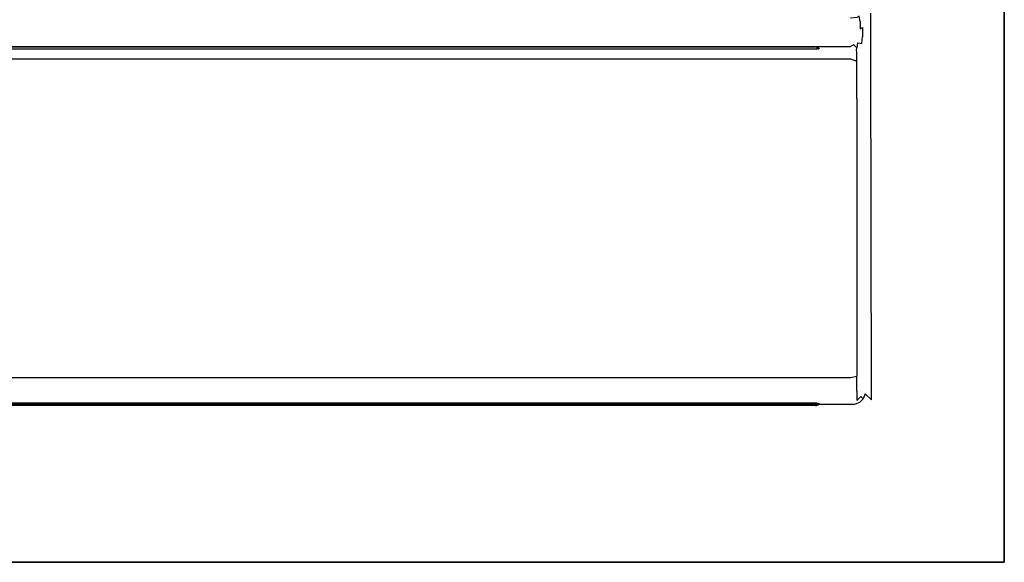
# Model space of a CAD drawing. Units: inches. Extents: x -420 to 420, y -490 to 0.
# Drawn here: x 210 to 420, y -490 to -374 of the extents above; entities that cross this region are included whole.
import ezdxf

# ---------------------------------------------------------------- set-up
doc = ezdxf.new("R2010")
doc.units = ezdxf.units.IN
doc.header["$MEASUREMENT"] = 0
doc.layers.add('WKLAD', color=254, linetype='Continuous')

msp = doc.modelspace()

# ---------------------------------------------------------------- linework, layer by layer
at = {"layer": 'WKLAD'}
for points, invisible_edges in [([(-420, -490), (-420, 0), (420, 0), (420, -490)], 14), ([(400, -295.39, 60), (420, -490, 60), (420, 0, 60), (400, -295.39, 60)], 15), ([(420, 0, 60), (420, -490, 60), (420, -490), (420, 0)], 2), ([(392.82, -373.44, 60), (392.82, -456.09, 60), (400, -295.39, 60), (392.82, -373.44, 60)], 15), ([(400, -295.39, 60), (392.82, -456.09, 60), (420, -490, 60), (400, -295.39, 60)], 15), ([(388.68, -374.76, 56.58), (389.27, -374.7, 56.89), (389.01, -373.57, 56.24), (388.53, -373.84, 55.92)], 9), ([(389.27, -374.7, 56.89), (389.61, -374.66, 57.26), (389.61, -372.58, 57.26), (389.01, -373.57, 56.24)], 15), ([(389.61, -374.66, 57.26), (390.47, -374.97, 58.45), (390.47, -371.91, 58.45), (389.61, -372.58, 57.26)], 15), ([(391.53, -372.97, 59.5), (390.47, -371.91, 58.45), (390.47, -374.97, 58.45), (391.53, -373.91, 59.5)], 7), ([(391.53, -380.12, 59.5), (392.82, -380.6, 60), (392.82, -373.44, 60), (391.53, -373.91, 59.5)], 15), ([(392.82, -373.44, 60), (392.82, -380.6, 60), (392.82, -456.09, 60), (392.82, -373.44, 60)], 15), ([(-387.18, -374.86, 56.4), (387.18, -374.86, 56.4), (387.18, -374.02, 55.55), (-387.18, -374.02, 55.55)], 15), ([(387.18, -376.26, 56.97), (387.18, -374.86, 56.4), (-387.18, -374.86, 56.4), (-387.18, -376.26, 56.97)], 15), ([(388.53, -373.84, 55.92), (387.18, -374.02, 55.55), (387.18, -374.86, 56.4), (388.68, -374.76, 56.58)], 14), ([(388.83, -376.26, 57.03), (388.68, -374.76, 56.58), (387.18, -374.86, 56.4), (387.18, -376.26, 56.97)], 15), ([(389.27, -374.7, 56.89), (388.68, -374.76, 56.58), (388.83, -376.26, 57.03), (389.27, -376.26, 57.16)], 15), ([(389.76, -376.03, 57.48), (389.61, -374.66, 57.26), (389.27, -374.7, 56.89), (389.27, -376.26, 57.16)], 3), ([(390.47, -374.97, 58.45), (389.61, -374.66, 57.26), (389.76, -376.03, 57.48), (390.47, -374.97, 58.45)], 15), ([(390.47, -374.97, 58.45), (389.76, -378.01, 57.48), (390.47, -379.07, 58.45), (390.47, -374.97, 58.45)], 15), ([(389.76, -378.01, 57.48), (390.47, -374.97, 58.45), (389.76, -376.03, 57.48), (389.76, -378.01, 57.48)], 11), ([(390.47, -379.07, 58.45), (391.53, -380.12, 59.5), (391.53, -373.91, 59.5), (390.47, -374.97, 58.45)], 13), ([(-387.18, -377.78, 56.97), (387.18, -377.78, 56.97), (387.18, -376.26, 56.97), (-387.18, -376.26, 56.97)], 15), ([(387.18, -379.18, 56.4), (387.18, -377.78, 56.97), (-387.18, -377.78, 56.97), (-387.18, -379.17, 56.4)], 15), ([(387.18, -377.78, 56.97), (388.83, -377.78, 57.03), (388.83, -376.26, 57.03), (387.18, -376.26, 56.97)], 15), ([(387.18, -379.18, 56.4), (388.68, -379.28, 56.58), (388.83, -377.78, 57.03), (387.18, -377.78, 56.97)], 15), ([(388.68, -379.28, 56.58), (389.27, -379.34, 56.89), (389.27, -377.78, 57.16), (388.83, -377.78, 57.03)], 14), ([(388.83, -377.78, 57.03), (389.27, -377.78, 57.16), (389.27, -376.26, 57.16), (388.83, -376.26, 57.03)], 15), ([(389.27, -377.78, 57.16), (389.76, -378.01, 57.48), (389.76, -376.03, 57.48), (389.27, -376.26, 57.16)], 15), ([(389.76, -378.01, 57.48), (389.27, -377.78, 57.16), (389.27, -379.34, 56.89), (389.61, -379.38, 57.26)], 3), ([(-387.18, -380.02, 55.55), (387.18, -380.02, 55.55), (387.18, -379.18, 56.4), (-387.18, -379.17, 56.4)], 14), ([(-387.18, -380.6, 54.23), (387.18, -380.6, 54.21), (387.18, -380.02, 55.55), (-387.18, -380.02, 55.55)], 15), ([(388.68, -379.28, 56.58), (387.18, -379.18, 56.4), (387.91, -379.66, 56.06), (388.68, -379.28, 56.58)], 15), ([(387.91, -379.66, 56.06), (387.18, -379.18, 56.4), (387.18, -380.02, 55.55), (387.91, -379.66, 56.06)], 15), ([(387.18, -380.02, 55.55), (387.73, -380.47, 55.23), (388.53, -380.33, 55.92), (387.91, -379.66, 56.06)], 3), ([(387.18, -380.6, 54.21), (387.73, -380.47, 55.23), (387.18, -380.02, 55.55), (387.18, -380.6, 54.21)], 15), ([(388.68, -379.28, 56.58), (387.91, -379.66, 56.06), (388.53, -380.33, 55.92), (388.68, -379.28, 56.58)], 15), ([(388.68, -379.28, 56.58), (388.53, -380.33, 55.92), (389.01, -380.65, 56.24), (389.27, -379.34, 56.89)], 14), ([(389.27, -379.34, 56.89), (389.01, -380.65, 56.24), (389.61, -381.46, 57.26), (389.61, -379.38, 57.26)], 15), ([(390.47, -379.07, 58.45), (389.76, -378.01, 57.48), (389.61, -379.38, 57.26), (390.47, -379.07, 58.45)], 15), ([(390.47, -379.07, 58.45), (389.61, -379.38, 57.26), (389.61, -381.46, 57.26), (390.47, -382.12, 58.45)], 15), ([(391.53, -380.12, 59.5), (390.47, -379.07, 58.45), (390.47, -382.12, 58.45), (391.53, -381.07, 59.5)], 7), ([(-379.8, -380.62, 47.19), (379.8, -380.62, 47.18), (387.18, -380.6, 54.21), (-387.18, -380.6, 54.23)], 15), ([(379.8, -380.62, 26.56), (-379.8, -380.62, 26.57), (-387.18, -380.62, 14.82), (387.18, -380.62, 14.82)], 15), ([(-387.18, -380.62, 14.82), (-387.18, -382.7, 9.79), (387.18, -382.7, 9.79), (387.18, -380.62, 14.82)], 13), ([(380.1, -380.12, 27.11), (-380.18, -380.12, 28.89), (-379.74, -380.12, 26.86), (379.74, -380.12, 26.86)], 15), ([(380.1, -380.12, 27.11), (379.93, -380.12, 29.24), (-379.93, -380.12, 29.24), (-380.18, -380.12, 28.89)], 15), ([(-379.74, -380.12, 44.44), (380.18, -380.12, 46.44), (379.74, -380.12, 46.88), (-380.18, -380.12, 46.46)], 15), ([(-380.18, -380.12, 46.46), (379.74, -380.12, 46.88), (-379.93, -380.12, 46.81), (-380.18, -380.12, 46.46)], 15), ([(-379.93, -380.12, 46.81), (379.74, -380.12, 46.88), (-379.74, -380.12, 46.89), (-379.93, -380.12, 46.81)], 15), ([(-379.74, -380.12, 29.32), (-379.93, -380.12, 29.24), (379.93, -380.12, 29.24), (379.74, -380.12, 29.32)], 15), ([(379.74, -380.12, 46.88), (379.8, -380.62, 47.18), (-379.8, -380.62, 47.19), (-379.74, -380.12, 46.89)], 5), ([(-379.74, -380.12, 26.86), (-379.8, -380.62, 26.57), (379.8, -380.62, 26.56), (379.74, -380.12, 26.86)], 15), ([(379.8, -380.62, 44.12), (379.74, -380.12, 44.42), (-379.74, -380.12, 44.44), (-379.8, -380.62, 44.14)], 15), ([(-379.8, -380.62, 29.62), (-379.74, -380.12, 29.32), (379.74, -380.12, 29.32), (379.8, -380.62, 29.62)], 15), ([(379.8, -380.62, 44.12), (-379.8, -380.62, 44.14), (-379.8, -380.62, 29.62), (379.8, -380.62, 29.62)], 15), ([(379.93, -380.12, 44.5), (-379.74, -380.12, 44.44), (379.74, -380.12, 44.42), (379.93, -380.12, 44.5)], 15), ([(380.1, -380.12, 44.67), (-379.74, -380.12, 44.44), (379.93, -380.12, 44.5), (380.1, -380.12, 44.67)], 15), ([(380.18, -380.12, 46.44), (-379.74, -380.12, 44.44), (380.1, -380.12, 44.67), (380.18, -380.12, 46.44)], 15), ([(379.74, -380.12, 44.42), (379.8, -380.62, 44.12), (380.1, -380.62, 44.25), (379.93, -380.12, 44.5)], 15), ([(380.1, -380.12, 46.64), (379.93, -380.12, 46.8), (379.74, -380.12, 46.88), (380.18, -380.12, 46.44)], 13), ([(379.93, -380.12, 29.24), (380.1, -380.62, 29.49), (379.8, -380.62, 29.62), (379.74, -380.12, 29.32)], 15), ([(379.93, -380.12, 46.8), (380.1, -380.62, 47.06), (379.8, -380.62, 47.18), (379.74, -380.12, 46.88)], 12), ([(379.74, -380.12, 26.86), (379.8, -380.62, 26.56), (380.1, -380.62, 26.68), (379.93, -380.12, 26.94)], 15), ([(380.1, -380.12, 27.11), (379.74, -380.12, 26.86), (379.93, -380.12, 26.94), (380.1, -380.12, 27.11)], 15), ([(380.1, -380.62, 47.06), (387.18, -380.6, 54.21), (379.8, -380.62, 47.18), (380.1, -380.62, 47.06)], 15), ([(379.8, -380.62, 26.56), (387.18, -380.62, 14.82), (380.1, -380.62, 26.68), (379.8, -380.62, 26.56)], 15), ([(380.1, -380.62, 29.49), (379.8, -380.62, 44.12), (379.8, -380.62, 29.62), (380.1, -380.62, 29.49)], 15), ([(380.35, -380.62, 29.24), (379.8, -380.62, 44.12), (380.1, -380.62, 29.49), (380.35, -380.62, 29.24)], 15), ([(380.48, -380.62, 28.94), (379.8, -380.62, 44.12), (380.35, -380.62, 29.24), (380.48, -380.62, 28.94)], 15), ([(380.48, -380.62, 28.94), (380.1, -380.62, 44.25), (379.8, -380.62, 44.12), (380.48, -380.62, 28.94)], 15), ([(379.93, -380.12, 44.5), (380.1, -380.62, 44.25), (380.35, -380.62, 44.5), (380.1, -380.12, 44.67)], 15), ([(380.1, -380.12, 29.07), (380.35, -380.62, 29.24), (380.1, -380.62, 29.49), (379.93, -380.12, 29.24)], 15), ([(379.93, -380.12, 26.94), (380.1, -380.62, 26.68), (380.35, -380.62, 26.94), (380.1, -380.12, 27.11)], 15), ([(380.1, -380.12, 46.64), (380.35, -380.62, 46.81), (380.1, -380.62, 47.06), (379.93, -380.12, 46.8)], 15), ([(379.93, -380.12, 29.24), (380.18, -380.12, 28.88), (380.1, -380.12, 29.07), (379.93, -380.12, 29.24)], 15), ([(379.93, -380.12, 29.24), (380.1, -380.12, 27.11), (380.18, -380.12, 28.88), (379.93, -380.12, 29.24)], 15), ([(380.18, -380.12, 28.88), (380.48, -380.62, 28.94), (380.35, -380.62, 29.24), (380.1, -380.12, 29.07)], 15), ([(380.1, -380.12, 27.11), (380.35, -380.62, 26.94), (380.48, -380.62, 27.24), (380.18, -380.12, 27.3)], 15), ([(380.1, -380.12, 44.67), (380.35, -380.62, 44.5), (380.48, -380.62, 44.8), (380.18, -380.12, 44.86)], 15), ([(380.18, -380.12, 46.44), (380.48, -380.62, 46.51), (380.35, -380.62, 46.81), (380.1, -380.12, 46.64)], 15), ([(380.18, -380.12, 28.88), (380.1, -380.12, 27.11), (380.18, -380.12, 27.3), (380.18, -380.12, 28.88)], 15), ([(380.18, -380.12, 46.44), (380.1, -380.12, 44.67), (380.18, -380.12, 44.86), (380.18, -380.12, 46.44)], 15), ([(380.35, -380.62, 46.81), (387.18, -380.6, 54.21), (380.1, -380.62, 47.06), (380.35, -380.62, 46.81)], 15), ([(380.1, -380.62, 26.68), (387.18, -380.62, 14.82), (380.35, -380.62, 26.94), (380.1, -380.62, 26.68)], 15), ([(380.48, -380.62, 28.94), (380.35, -380.62, 44.5), (380.1, -380.62, 44.25), (380.48, -380.62, 28.94)], 15), ([(380.18, -380.12, 27.3), (380.48, -380.62, 27.24), (380.48, -380.62, 28.94), (380.18, -380.12, 28.88)], 15), ([(380.35, -380.62, 44.5), (387.18, -380.6, 54.21), (380.48, -380.62, 44.8), (380.35, -380.62, 44.5)], 15), ([(380.48, -380.62, 46.51), (387.18, -380.6, 54.21), (380.35, -380.62, 46.81), (380.48, -380.62, 46.51)], 15), ([(380.48, -380.62, 28.94), (387.18, -380.6, 54.21), (380.35, -380.62, 44.5), (380.48, -380.62, 28.94)], 15), ([(380.35, -380.62, 26.94), (387.18, -380.62, 14.82), (380.48, -380.62, 27.24), (380.35, -380.62, 26.94)], 15), ([(380.48, -380.62, 44.8), (387.18, -380.6, 54.21), (380.48, -380.62, 46.51), (380.48, -380.62, 44.8)], 15), ([(380.48, -380.62, 27.24), (387.18, -380.62, 14.82), (387.18, -380.6, 54.21), (380.48, -380.62, 27.24)], 15), ([(380.48, -380.62, 27.24), (387.18, -380.6, 54.21), (380.48, -380.62, 28.94), (380.48, -380.62, 27.24)], 15), ([(388.58, -381.18, 54.73), (388.51, -380.87, 55.27), (387.73, -380.47, 55.23), (387.18, -380.6, 54.21)], 14), ([(387.18, -380.62, 14.82), (388.57, -381.19, 14.94), (388.58, -381.18, 54.73), (387.18, -380.6, 54.21)], 15), ([(387.18, -382.7, 9.79), (388.57, -383.19, 10.11), (388.57, -381.19, 14.94), (387.18, -380.62, 14.82)], 12), ([(388.53, -380.33, 55.92), (387.73, -380.47, 55.23), (388.51, -380.87, 55.27), (388.53, -380.33, 55.92)], 11), ([(388.76, -381.09, 55.42), (389.01, -380.65, 56.24), (388.53, -380.33, 55.92), (388.51, -380.87, 55.27)], 15), ([(388.51, -380.87, 55.27), (388.58, -381.18, 54.73), (389.42, -382.02, 56.23), (388.76, -381.09, 55.42)], 15), ([(388.57, -381.19, 14.94), (389.43, -382.04, 15.11), (389.42, -382.02, 56.23), (388.58, -381.18, 54.73)], 7), ([(389.43, -382.04, 15.11), (388.57, -381.19, 14.94), (388.57, -383.19, 10.11), (389.43, -383.91, 10.6)], 15), ([(388.76, -381.09, 55.42), (389.42, -382.02, 56.23), (389.61, -381.46, 57.26), (389.01, -380.65, 56.24)], 15), ([(389.42, -382.02, 56.23), (390, -383.42, 57.16), (390.47, -382.12, 58.45), (389.61, -381.46, 57.26)], 15), ([(389.43, -382.04, 15.11), (390, -383.44, 15.38), (390, -383.42, 57.16), (389.42, -382.02, 56.23)], 15), ([(390, -383.44, 15.38), (389.43, -382.04, 15.11), (389.43, -383.91, 10.6), (390, -385.09, 11.39)], 15), ([(390.47, -382.12, 58.45), (390, -453.24, 57.18), (390.33, -454.1, 58.33), (390.47, -382.12, 58.45)], 15), ([(390, -453.24, 57.18), (390.47, -382.12, 58.45), (390, -383.42, 57.16), (390, -453.24, 57.18)], 15), ([(391.53, -381.07, 59.5), (390.47, -382.12, 58.45), (390.33, -454.1, 58.33), (391.66, -455.39, 59.66)], 7), ([(391.53, -380.12, 59.5), (391.53, -381.07, 59.5), (392.82, -380.6, 60), (391.53, -380.12, 59.5)], 15), ([(392.82, -380.6, 60), (391.53, -381.07, 59.5), (391.66, -455.39, 59.66), (392.82, -456.09, 60)], 15), ([(-387.18, -386.03, 6.46), (387.18, -386.03, 6.46), (387.18, -382.7, 9.79), (-387.18, -382.7, 9.79)], 15), ([(388.57, -383.19, 10.11), (387.18, -382.7, 9.79), (387.18, -386.03, 6.46), (388.57, -386.36, 6.95)], 7), ([(389.43, -383.91, 10.6), (388.57, -383.19, 10.11), (388.57, -386.36, 6.95), (389.43, -386.84, 7.67)], 15), ([(390, -385.09, 11.39), (389.43, -383.91, 10.6), (389.43, -386.84, 7.67), (390, -387.63, 8.85)], 15), ([(390, -391.63, 7.19), (390, -449.05, 9.47), (390, -453.24, 16.01), (390, -383.42, 57.16)], 15), ([(390, -383.42, 57.16), (390, -453.24, 16.01), (390, -453.24, 57.18), (390, -383.42, 57.16)], 15), ([(390, -385.09, 11.39), (390, -391.63, 7.19), (390, -383.42, 57.16), (390, -385.09, 11.39)], 15), ([(390, -385.09, 11.39), (390, -383.42, 57.16), (390, -383.44, 15.38), (390, -385.09, 11.39)], 15), ([(-387.18, -386.03, 6.46), (-387.18, -391.07, 4.38), (387.18, -391.07, 4.38), (387.18, -386.03, 6.46)], 15), ([(388.57, -386.36, 6.95), (387.18, -386.03, 6.46), (387.18, -391.07, 4.38), (388.57, -391.18, 4.95)], 7), ([(389.43, -386.84, 7.67), (388.57, -386.36, 6.95), (388.57, -391.18, 4.95), (389.43, -391.35, 5.8)], 15), ([(390, -385.09, 11.39), (390, -387.63, 8.85), (390, -391.63, 7.19), (390, -385.09, 11.39)], 15), ([(390, -387.63, 8.85), (389.43, -386.84, 7.67), (389.43, -391.35, 5.8), (390, -391.63, 7.19)], 15), ([(387.18, -391.07, 4.38), (-387.18, -391.07, 4.38), (-387.18, -445.61, 5), (387.18, -445.61, 5)], 15), ([(387.18, -391.07, 4.38), (387.18, -445.61, 5), (388.57, -445.49, 5.57), (388.57, -391.18, 4.95)], 15), ([(388.57, -391.18, 4.95), (388.57, -445.49, 5.57), (389.43, -445.33, 6.43), (389.43, -391.35, 5.8)], 14), ([(389.43, -391.35, 5.8), (389.43, -445.33, 6.43), (390, -445.05, 7.82), (390, -391.63, 7.19)], 15), ([(390, -449.05, 9.47), (390, -391.63, 7.19), (390, -445.05, 7.82), (390, -449.05, 9.47)], 15), ([(390, -449.05, 9.47), (390, -445.05, 7.82), (389.43, -445.33, 6.43), (389.43, -449.83, 8.29)], 15), ([(387.18, -450.64, 7.09), (387.18, -445.61, 5), (-387.18, -445.61, 5), (-387.18, -450.64, 7.09)], 7), ([(388.57, -450.32, 7.57), (388.57, -445.49, 5.57), (387.18, -445.61, 5), (387.18, -450.64, 7.09)], 7), ([(389.43, -449.83, 8.29), (389.43, -445.33, 6.43), (388.57, -445.49, 5.57), (388.57, -450.32, 7.57)], 11), ([(390, -451.58, 12.01), (390, -449.05, 9.47), (389.43, -449.83, 8.29), (389.43, -452.76, 11.22)], 15), ([(390, -453.24, 16.01), (390, -449.05, 9.47), (390, -451.58, 12.01), (390, -453.24, 16.01)], 15), ([(-387.18, -453.97, 10.41), (387.18, -453.97, 10.41), (387.18, -450.64, 7.09), (-387.18, -450.64, 7.09)], 15), ([(388.57, -453.49, 10.74), (388.57, -450.32, 7.57), (387.18, -450.64, 7.09), (387.18, -453.97, 10.41)], 14), ([(389.43, -452.76, 11.22), (389.43, -449.83, 8.29), (388.57, -450.32, 7.57), (388.57, -453.49, 10.74)], 15), ([(388.57, -455.48, 15.56), (388.57, -453.49, 10.74), (387.18, -453.97, 10.41), (387.18, -456.06, 15.45)], 15), ([(389.43, -454.63, 15.73), (389.43, -452.76, 11.22), (388.57, -453.49, 10.74), (388.57, -455.48, 15.56)], 11), ([(389.42, -454.64, 57.18), (389.89, -455.17, 58.33), (390.33, -454.1, 58.33), (390, -453.24, 57.18)], 14), ([(389.43, -454.63, 15.73), (389.42, -454.64, 57.18), (390, -453.24, 57.18), (390, -453.24, 16.01)], 15), ([(390, -453.24, 16.01), (390, -451.58, 12.01), (389.43, -452.76, 11.22), (389.43, -454.63, 15.73)], 15), ([(-387.18, -456.06, 15.45), (387.18, -456.06, 15.45), (387.18, -453.97, 10.41), (-387.18, -453.97, 10.41)], 15), ([(388.58, -455.48, 57.18), (387.18, -456.06, 57.18), (388.04, -456.39, 58.33), (389.11, -455.95, 58.33)], 15), ([(387.18, -456.06, 15.45), (387.18, -456.06, 57.18), (388.58, -455.48, 57.18), (388.57, -455.48, 15.56)], 11), ([(389.42, -454.64, 57.18), (389.43, -454.63, 15.73), (388.57, -455.48, 15.56), (388.58, -455.48, 57.18)], 7), ([(389.42, -454.64, 57.18), (388.58, -455.48, 57.18), (389.11, -455.95, 58.33), (389.89, -455.17, 58.33)], 15), ([(389.89, -455.17, 58.33), (389.11, -455.95, 58.33), (390.54, -457.44, 59.67), (391.38, -456.59, 59.67)], 14), ([(391.66, -455.39, 59.66), (390.33, -454.1, 58.33), (389.89, -455.17, 58.33), (391.38, -456.59, 59.67)], 12), ([(391.38, -456.59, 59.67), (392.26, -457.43, 60), (392.82, -456.09, 60), (391.66, -455.39, 59.66)], 15), ([(390.03, -458.88, 60), (389.33, -457.72, 59.67), (-389.33, -457.72, 59.67), (-390.03, -458.88, 60)], 15), ([(388.04, -456.39, 58.33), (-388.05, -456.39, 58.33), (-389.33, -457.72, 59.67), (389.33, -457.72, 59.67)], 14), ([(387.18, -456.06, 57.18), (-387.18, -456.06, 57.18), (-388.05, -456.39, 58.33), (388.04, -456.39, 58.33)], 15), ([(-379.8, -456.06, 26.52), (379.8, -456.06, 26.52), (387.18, -456.06, 15.45), (-387.18, -456.06, 15.45)], 14), ([(-387.18, -456.06, 57.18), (387.18, -456.06, 57.18), (379.8, -456.06, 48.48), (-379.8, -456.06, 48.48)], 15), ([(-379.74, -456.56, 48.18), (380.18, -456.56, 47.74), (379.74, -456.56, 45.72), (-380.18, -456.56, 47.74)], 15), ([(-380.18, -456.56, 27.26), (379.74, -456.56, 26.82), (-379.93, -456.56, 26.9), (-380.18, -456.56, 27.26)], 15), ([(-380.18, -456.56, 47.74), (379.74, -456.56, 45.72), (-380.1, -456.56, 45.96), (-380.18, -456.56, 47.74)], 15), ([(-379.74, -456.56, 29.28), (380.18, -456.56, 27.26), (379.74, -456.56, 26.82), (-380.18, -456.56, 27.26)], 15), ([(-380.1, -456.56, 45.96), (379.74, -456.56, 45.72), (-379.93, -456.56, 45.8), (-380.1, -456.56, 45.96)], 15), ([(-379.93, -456.56, 26.9), (379.74, -456.56, 26.82), (-379.74, -456.56, 26.82), (-379.93, -456.56, 26.9)], 13), ([(-379.93, -456.56, 45.8), (379.74, -456.56, 45.72), (-379.74, -456.56, 45.72), (-379.93, -456.56, 45.8)], 15), ([(-379.8, -456.06, 45.42), (379.8, -456.06, 45.42), (379.8, -456.06, 29.58), (-379.8, -456.06, 29.58)], 11), ([(379.8, -456.06, 48.48), (379.74, -456.56, 48.18), (-379.74, -456.56, 48.18), (-379.8, -456.06, 48.48)], 5), ([(-379.74, -456.56, 29.28), (-379.8, -456.06, 29.58), (379.8, -456.06, 29.58), (379.74, -456.56, 29.28)], 7), ([(379.74, -456.56, 26.82), (379.8, -456.06, 26.52), (-379.8, -456.06, 26.52), (-379.74, -456.56, 26.82)], 15), ([(379.74, -456.56, 45.72), (379.8, -456.06, 45.42), (-379.8, -456.06, 45.42), (-379.74, -456.56, 45.72)], 15), ([(380.18, -456.56, 47.74), (-379.74, -456.56, 48.18), (379.93, -456.56, 48.1), (380.18, -456.56, 47.74)], 15), ([(379.93, -456.56, 48.1), (-379.74, -456.56, 48.18), (379.74, -456.56, 48.18), (379.93, -456.56, 48.1)], 15), ([(379.93, -456.56, 29.2), (-379.74, -456.56, 29.28), (379.74, -456.56, 29.28), (379.93, -456.56, 29.2)], 15), ([(380.1, -456.56, 29.04), (-379.74, -456.56, 29.28), (379.93, -456.56, 29.2), (380.1, -456.56, 29.04)], 15), ([(380.18, -456.56, 27.26), (-379.74, -456.56, 29.28), (380.1, -456.56, 29.04), (380.18, -456.56, 27.26)], 15), ([(379.93, -456.56, 26.9), (380.1, -456.06, 26.65), (379.8, -456.06, 26.52), (379.74, -456.56, 26.82)], 4), ([(379.74, -456.56, 29.28), (379.8, -456.06, 29.58), (380.1, -456.06, 29.46), (379.93, -456.56, 29.2)], 1), ([(379.93, -456.56, 45.8), (380.1, -456.06, 45.54), (379.8, -456.06, 45.42), (379.74, -456.56, 45.72)], 15), ([(379.74, -456.56, 48.18), (379.8, -456.06, 48.48), (380.1, -456.06, 48.35), (379.93, -456.56, 48.1)], 1), ([(380.1, -456.56, 27.07), (379.93, -456.56, 26.9), (379.74, -456.56, 26.82), (380.18, -456.56, 27.26)], 15), ([(379.74, -456.56, 45.72), (380.1, -456.56, 45.96), (379.93, -456.56, 45.8), (379.74, -456.56, 45.72)], 15), ([(379.74, -456.56, 45.72), (380.18, -456.56, 47.74), (380.1, -456.56, 45.96), (379.74, -456.56, 45.72)], 15), ([(387.18, -456.06, 15.45), (379.8, -456.06, 26.52), (380.1, -456.06, 26.65), (387.18, -456.06, 15.45)], 15), ([(379.8, -456.06, 48.48), (387.18, -456.06, 57.18), (380.1, -456.06, 48.35), (379.8, -456.06, 48.48)], 15), ([(379.8, -456.06, 29.58), (379.8, -456.06, 45.42), (380.1, -456.06, 45.54), (379.8, -456.06, 29.58)], 15), ([(380.1, -456.06, 45.54), (380.35, -456.06, 45.79), (380.1, -456.06, 29.46), (379.8, -456.06, 29.58)], 15), ([(380.1, -456.56, 45.96), (380.35, -456.06, 45.79), (380.1, -456.06, 45.54), (379.93, -456.56, 45.8)], 15), ([(380.1, -456.56, 27.07), (380.35, -456.06, 26.9), (380.1, -456.06, 26.65), (379.93, -456.56, 26.9)], 15), ([(379.93, -456.56, 29.2), (380.1, -456.06, 29.46), (380.35, -456.06, 29.21), (380.1, -456.56, 29.04)], 15), ([(379.93, -456.56, 48.1), (380.1, -456.06, 48.35), (380.35, -456.06, 48.1), (380.1, -456.56, 47.93)], 15), ([(380.18, -456.56, 47.74), (379.93, -456.56, 48.1), (380.1, -456.56, 47.93), (380.18, -456.56, 47.74)], 15), ([(380.18, -456.56, 27.26), (380.48, -456.06, 27.2), (380.35, -456.06, 26.9), (380.1, -456.56, 27.07)], 15), ([(380.1, -456.56, 29.04), (380.35, -456.06, 29.21), (380.48, -456.06, 28.91), (380.18, -456.56, 28.85)], 15), ([(380.18, -456.56, 46.15), (380.48, -456.06, 46.09), (380.35, -456.06, 45.79), (380.1, -456.56, 45.96)], 15), ([(387.18, -456.06, 15.45), (380.1, -456.06, 26.65), (380.35, -456.06, 26.9), (387.18, -456.06, 15.45)], 15), ([(380.1, -456.06, 29.46), (380.35, -456.06, 45.79), (380.35, -456.06, 29.21), (380.1, -456.06, 29.46)], 15), ([(380.1, -456.06, 48.35), (387.18, -456.06, 57.18), (380.35, -456.06, 48.1), (380.1, -456.06, 48.35)], 15), ([(380.1, -456.56, 47.93), (380.35, -456.06, 48.1), (380.48, -456.06, 47.8), (380.18, -456.56, 47.74)], 15), ([(380.18, -456.56, 27.26), (380.1, -456.56, 29.04), (380.18, -456.56, 28.85), (380.18, -456.56, 27.26)], 15), ([(380.1, -456.56, 45.96), (380.18, -456.56, 47.74), (380.18, -456.56, 46.15), (380.1, -456.56, 45.96)], 15), ([(380.18, -456.56, 28.85), (380.48, -456.06, 28.91), (380.48, -456.06, 27.2), (380.18, -456.56, 27.26)], 15), ([(387.18, -456.06, 15.45), (380.35, -456.06, 45.79), (380.48, -456.06, 46.09), (387.18, -456.06, 15.45)], 15), ([(380.35, -456.06, 29.21), (380.35, -456.06, 45.79), (387.18, -456.06, 15.45), (380.35, -456.06, 29.21)], 15), ([(387.18, -456.06, 15.45), (380.35, -456.06, 26.9), (380.48, -456.06, 27.2), (387.18, -456.06, 15.45)], 15), ([(387.18, -456.06, 15.45), (380.48, -456.06, 28.91), (380.35, -456.06, 29.21), (387.18, -456.06, 15.45)], 15), ([(380.35, -456.06, 48.1), (387.18, -456.06, 57.18), (380.48, -456.06, 47.8), (380.35, -456.06, 48.1)], 15), ([(387.18, -456.06, 15.45), (380.48, -456.06, 46.09), (380.48, -456.06, 47.8), (387.18, -456.06, 15.45)], 15), ([(380.48, -456.06, 47.8), (387.18, -456.06, 57.18), (387.18, -456.06, 15.45), (380.48, -456.06, 47.8)], 15), ([(387.18, -456.06, 15.45), (380.48, -456.06, 27.2), (380.48, -456.06, 28.91), (387.18, -456.06, 15.45)], 15), ([(389.11, -455.95, 58.33), (388.04, -456.39, 58.33), (389.33, -457.72, 59.67), (390.54, -457.44, 59.67)], 14), ([(390.54, -457.44, 59.67), (389.33, -457.72, 59.67), (390.03, -458.88, 60), (391.38, -458.32, 60)], 15), ([(391.38, -456.59, 59.67), (390.54, -457.44, 59.67), (391.38, -458.32, 60), (392.26, -457.43, 60)], 15), ([(420, -490, 60), (392.26, -457.43, 60), (391.38, -458.32, 60), (420, -490, 60)], 15), ([(420, -490, 60), (392.82, -456.09, 60), (392.26, -457.43, 60), (420, -490, 60)], 15), ([(420, -490, 60), (-390.03, -458.88, 60), (-420, -490, 60), (420, -490, 60)], 15), ([(420, -490, 60), (390.03, -458.88, 60), (-390.03, -458.88, 60), (420, -490, 60)], 15), ([(420, -490, 60), (391.38, -458.32, 60), (390.03, -458.88, 60), (420, -490, 60)], 15)]:
    msp.add_3dface(points, dxfattribs=dict(at, invisible_edges=invisible_edges))
for points in [[(380.18, -380.12, 44.86), (380.48, -380.62, 44.8), (380.48, -380.62, 46.51), (380.18, -380.12, 46.44)], [(380.18, -456.56, 47.74), (380.48, -456.06, 47.8), (380.48, -456.06, 46.09), (380.18, -456.56, 46.15)], [(420, -490, 60), (-420, -490, 60), (-420, -490), (420, -490)]]:
    msp.add_3dface(points, dxfattribs=at)

doc.saveas('drawing.dxf')
